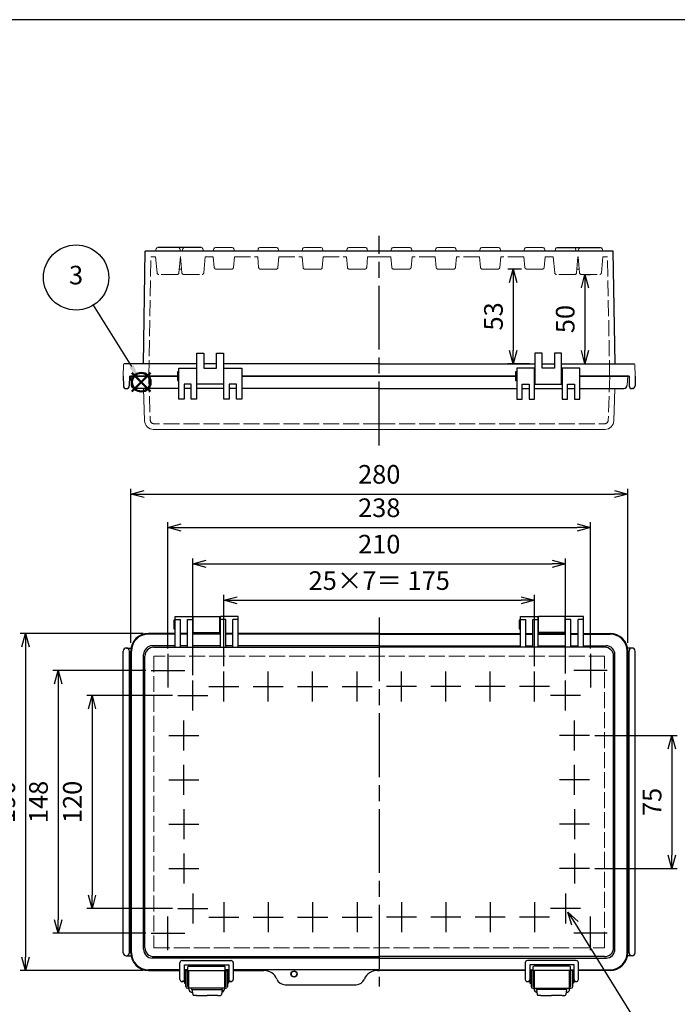
# Model space of a CAD drawing. Units: millimetres. Extents: x 0 to 2468, y 0 to 840.
# Drawn here: x 193 to 563, y 285 to 840 of the extents above; entities that cross this region are included whole.
import ezdxf

# ---------------------------------------------------------------- set-up
doc = ezdxf.new("R2010")
doc.units = ezdxf.units.MM
doc.header["$LTSCALE"] = 3
doc.linetypes.add('AM_ISO02W050x2', pattern=[3.75, 3, -0.75])
doc.linetypes.add('AM_ISO08W050', pattern=[18, 12, -1.5, 3, -1.5])
doc.layers.add('AM_12', color=7, linetype='Continuous', lineweight=50, plot=False)
for name, color, linetype, lineweight in [('AM_5', 3, 'Continuous', 25), ('AM_7', 4, 'AM_ISO08W050', 25), ('ﾄｯﾌﾟｶﾊﾞｰ', 7, 'Continuous', 25), ('ﾄｯﾌﾟｶﾊﾞｰ0', 7, 'AM_ISO02W050x2', 13), ('ﾎﾞﾃﾞｨｰ', 2, 'Continuous', 25), ('ﾎﾞﾃﾞｨｰ0', 2, 'AM_ISO02W050x2', 13), ('ﾗｯﾁ', 3, 'Continuous', 25), ('ﾗｯﾁ金具', 6, 'Continuous', 25)]:
    doc.layers.add(name, color=color, linetype=linetype, lineweight=lineweight)
doc.styles.add('ACISOTS', font='isocp.shx', dxfattribs={"height": 1, "bigfont": 'extfont.shx'})
doc.styles.get("Standard").update_dxf_attribs({"font": 'ISOCP.SHX', "bigfont": 'EXTFONT.SHX'})
doc.dimstyles.new('AM_ISO$0', dxfattribs={"dimscale": 3, "dimtxt": 3.5, "dimasz": 2.5, "dimexe": 1, "dimexo": 1, "dimgap": 1.5, "dimtad": 1, "dimdec": 1, "dimdsep": 46, "dimtxsty": 'STANDARD', "dimblk": 'OPEN30', "dimcen": 0, "dimclrd": 3, "dimclre": 3, "dimclrt": 2, "dimadec": 0, "dimazin": 2, "dimtp": 0.1, "dimtm": 0.1, "dimtfac": 0.71, "dimtmove": 0, "dimatfit": 3, "dimldrblk": 'OPEN30', "dimfxl": 1, "dimlwd": -1, "dimlwe": -1, "dimarcsym": 0})
doc.dimstyles.new('AM_ISO$3', dxfattribs={"dimtxt": 3.5, "dimasz": 2.5, "dimexe": 1, "dimexo": 1, "dimgap": 1.5, "dimtad": 1, "dimtoh": 1, "dimdsep": 46, "dimtxsty": 'STANDARD', "dimblk": 'OPEN30', "dimcen": 0, "dimclrd": 3, "dimclre": 3, "dimclrt": 2, "dimadec": 0, "dimazin": 2, "dimtp": 0.1, "dimtm": 0.1, "dimtfac": 0.71, "dimtofl": 0, "dimtmove": 0, "dimatfit": 0, "dimldrblk": 'OPEN30', "dimfxl": 1, "dimlwd": -1, "dimlwe": -1, "dimarcsym": 0})

# ---------------------------------------------------------------- blocks, each defined once
blk = doc.blocks.new('TK-A3')
blk.add_lwpolyline([(0, 0), (403, 0), (403, 280), (0, 280)], close=True)
blk = doc.blocks.new('*S353535352624242424242424')
at = {"layer": 'AM_12', "color": 4}
for p, q in [((942.06, 496.1), (952.56, 506.6)), ((942.06, 506.6), (952.56, 496.1))]:
    blk.add_line(p, q, dxfattribs=at)
blk.add_circle((947.31, 501.35), 5.25, dxfattribs=at)
blk = doc.blocks.new('_Open30')
at = {"color": 0, "linetype": 'ByBlock', "lineweight": -2}
for p, q in [((-1, 0.268), (0, 0)), ((0, 0), (-1, -0.268)), ((0, 0), (-1, 0))]:
    blk.add_line(p, q, dxfattribs=at)
blk = doc.blocks.new('*D31')
at = {"layer": 'AM_5', "color": 3}
for p, q in [((307.8, 475.58), (307.8, 515.76)), ((315.3, 512.76), (475.3, 512.76)), ((482.8, 475.58), (482.8, 515.76))]:
    blk.add_line(p, q, dxfattribs=at)
at = {"layer": 'Defpoints', "color": 0}
for p in [(482.8, 512.76), (307.8, 472.58), (482.8, 472.58)]:
    blk.add_point(p, dxfattribs=at)
at = {"layer": 'AM_5', "color": 3, "xscale": 7.5, "yscale": 7.5, "zscale": 7.5, "rotation": 180}
blk.add_blockref('_Open30', (307.8, 512.76), dxfattribs=at)
at = {"layer": 'AM_5', "color": 3, "xscale": 7.5, "yscale": 7.5, "zscale": 7.5}
blk.add_blockref('_Open30', (482.8, 512.76), dxfattribs=at)
at = {"layer": 'AM_5', "color": 2, "insert": (395.3, 522.51), "char_height": 10.5, "attachment_point": 5}
blk.add_mtext('25×7＝ 175', dxfattribs=at)
blk = doc.blocks.new('*D32')
at = {"layer": 'AM_5', "color": 3}
for p, q in [((290.3, 470.58), (290.3, 536.28)), ((297.8, 533.28), (492.8, 533.28)), ((500.3, 471.58), (500.3, 536.28))]:
    blk.add_line(p, q, dxfattribs=at)
at = {"layer": 'Defpoints', "color": 0}
for p in [(500.3, 533.28), (290.3, 467.58), (500.3, 468.58)]:
    blk.add_point(p, dxfattribs=at)
at = {"layer": 'AM_5', "color": 3, "xscale": 7.5, "yscale": 7.5, "zscale": 7.5, "rotation": 180}
blk.add_blockref('_Open30', (290.3, 533.28), dxfattribs=at)
at = {"layer": 'AM_5', "color": 3, "xscale": 7.5, "yscale": 7.5, "zscale": 7.5}
blk.add_blockref('_Open30', (500.3, 533.28), dxfattribs=at)
at = {"layer": 'AM_5', "color": 2, "insert": (395.3, 543.04), "char_height": 10.5, "attachment_point": 5}
blk.add_mtext('210', dxfattribs=at)
blk = doc.blocks.new('*D33')
at = {"layer": 'AM_5', "color": 3}
for p, q in [((276.3, 485.58), (276.3, 556.81)), ((514.3, 485.58), (514.3, 556.81)), ((283.8, 553.81), (506.8, 553.81))]:
    blk.add_line(p, q, dxfattribs=at)
at = {"layer": 'Defpoints', "color": 0}
for p in [(514.3, 553.81), (276.3, 482.58), (514.3, 482.58)]:
    blk.add_point(p, dxfattribs=at)
at = {"layer": 'AM_5', "color": 3, "xscale": 7.5, "yscale": 7.5, "zscale": 7.5, "rotation": 180}
blk.add_blockref('_Open30', (276.3, 553.81), dxfattribs=at)
at = {"layer": 'AM_5', "color": 3, "xscale": 7.5, "yscale": 7.5, "zscale": 7.5}
blk.add_blockref('_Open30', (514.3, 553.81), dxfattribs=at)
at = {"layer": 'AM_5', "color": 2, "insert": (395.3, 563.56), "char_height": 10.5, "attachment_point": 5}
blk.add_mtext('238', dxfattribs=at)
blk = doc.blocks.new('*D34')
at = {"layer": 'AM_5', "color": 3}
for p, q in [((255.3, 488.86), (255.3, 575.65)), ((262.8, 572.65), (527.8, 572.65)), ((535.3, 488.86), (535.3, 575.65))]:
    blk.add_line(p, q, dxfattribs=at)
at = {"layer": 'Defpoints', "color": 0}
for p in [(535.3, 572.65), (255.3, 485.86), (535.3, 485.86)]:
    blk.add_point(p, dxfattribs=at)
at = {"layer": 'AM_5', "color": 3, "xscale": 7.5, "yscale": 7.5, "zscale": 7.5, "rotation": 180}
blk.add_blockref('_Open30', (255.3, 572.65), dxfattribs=at)
at = {"layer": 'AM_5', "color": 3, "xscale": 7.5, "yscale": 7.5, "zscale": 7.5}
blk.add_blockref('_Open30', (535.3, 572.65), dxfattribs=at)
at = {"layer": 'AM_5', "color": 2, "insert": (395.3, 582.4), "char_height": 10.5, "attachment_point": 5}
blk.add_mtext('280', dxfattribs=at)
blk = doc.blocks.new('*D35')
at = {"layer": 'AM_5', "color": 3}
for p, q in [((278.83, 459.11), (230.55, 459.11)), ((233.55, 451.61), (233.55, 346.61)), ((278.83, 339.11), (230.55, 339.11))]:
    blk.add_line(p, q, dxfattribs=at)
at = {"layer": 'Defpoints', "color": 0}
for p in [(281.83, 459.11), (233.55, 339.11), (281.83, 339.11)]:
    blk.add_point(p, dxfattribs=at)
at = {"layer": 'AM_5', "color": 3, "xscale": 7.5, "yscale": 7.5, "zscale": 7.5}
for p, rotation in [((233.55, 459.11), 90), ((233.55, 339.11), 270)]:
    blk.add_blockref('_Open30', p, dxfattribs=dict(at, rotation=rotation))
at = {"layer": 'AM_5', "color": 2, "insert": (223.8, 399.11), "char_height": 10.5, "attachment_point": 5, "rotation": 90}
blk.add_mtext('120', dxfattribs=at)
blk = doc.blocks.new('*D36')
at = {"layer": 'AM_5', "color": 3}
for p, q in [((263.83, 473.11), (211.45, 473.11)), ((214.45, 465.61), (214.45, 332.61)), ((263.83, 325.11), (211.45, 325.11))]:
    blk.add_line(p, q, dxfattribs=at)
at = {"layer": 'Defpoints', "color": 0}
for p in [(266.83, 473.11), (214.45, 325.11), (266.83, 325.11)]:
    blk.add_point(p, dxfattribs=at)
at = {"layer": 'AM_5', "color": 3, "xscale": 7.5, "yscale": 7.5, "zscale": 7.5}
for p, rotation in [((214.45, 473.11), 90), ((214.45, 325.11), 270)]:
    blk.add_blockref('_Open30', p, dxfattribs=dict(at, rotation=rotation))
at = {"layer": 'AM_5', "color": 2, "insert": (204.7, 399.11), "char_height": 10.5, "attachment_point": 5, "rotation": 90}
blk.add_mtext('148', dxfattribs=at)
blk = doc.blocks.new('*D37')
at = {"layer": 'AM_5', "color": 3}
for p, q in [((262.3, 494.11), (193.02, 494.11)), ((196.02, 486.61), (196.02, 311.61)), ((262.3, 304.11), (193.02, 304.11))]:
    blk.add_line(p, q, dxfattribs=at)
at = {"layer": 'Defpoints', "color": 0}
for p in [(265.3, 494.11), (196.02, 304.11), (265.3, 304.11)]:
    blk.add_point(p, dxfattribs=at)
at = {"layer": 'AM_5', "color": 3, "xscale": 7.5, "yscale": 7.5, "zscale": 7.5}
for p, rotation in [((196.02, 494.11), 90), ((196.02, 304.11), 270)]:
    blk.add_blockref('_Open30', p, dxfattribs=dict(at, rotation=rotation))
at = {"layer": 'AM_5', "color": 2, "insert": (186.27, 399.11), "char_height": 10.5, "attachment_point": 5, "rotation": 90}
blk.add_mtext('190', dxfattribs=at)
blk = doc.blocks.new('*D38')
at = {"layer": 'AM_5', "color": 3}
for p, q in [((505.58, 330.62), (553.39, 253.78)), ((553.39, 253.78), (635.06, 253.78))]:
    blk.add_line(p, q, dxfattribs=at)
at = {"layer": 'Defpoints', "color": 0}
for p in [(498.98, 341.24), (501.62, 336.99)]:
    blk.add_point(p, dxfattribs=at)
at = {"layer": 'AM_5', "color": 3, "xscale": 7.5, "yscale": 7.5, "zscale": 7.5, "rotation": 121.8852390036121}
blk.add_blockref('_Open30', (501.62, 336.99), dxfattribs=at)
at = {"layer": 'AM_5', "color": 2, "insert": (596.47, 263.53), "char_height": 10.5, "attachment_point": 5}
blk.add_mtext('4-M5ｲﾝｻｰﾄﾅｯﾄ', dxfattribs=at)
blk = doc.blocks.new('*D54')
at = {"layer": 'AM_5', "color": 3}
for p, q in [((516.77, 436.61), (563.13, 436.61)), ((560.13, 429.11), (560.13, 369.11)), ((516.77, 361.61), (563.13, 361.61))]:
    blk.add_line(p, q, dxfattribs=at)
at = {"layer": 'Defpoints', "color": 0}
for p in [(513.77, 436.61), (513.77, 361.61), (560.13, 361.61)]:
    blk.add_point(p, dxfattribs=at)
at = {"layer": 'AM_5', "color": 3, "xscale": 7.5, "yscale": 7.5, "zscale": 7.5}
for p, rotation in [((560.13, 436.61), 90), ((560.13, 361.61), 270)]:
    blk.add_blockref('_Open30', p, dxfattribs=dict(at, rotation=rotation))
at = {"layer": 'AM_5', "color": 2, "insert": (550.38, 399.11), "char_height": 10.5, "attachment_point": 5, "rotation": 90}
blk.add_mtext('75', dxfattribs=at)
blk = doc.blocks.new('*D61')
at = {"layer": 'AM_5', "color": 3}
for p, q in [((475.35, 699.43), (467.75, 699.43)), ((470.75, 691.93), (470.75, 653.59)), ((480.01, 646.09), (467.75, 646.09))]:
    blk.add_line(p, q, dxfattribs=at)
at = {"layer": 'Defpoints', "color": 0}
for p in [(478.35, 699.43), (470.75, 646.09), (483.01, 646.09)]:
    blk.add_point(p, dxfattribs=at)
at = {"layer": 'AM_5', "color": 3, "xscale": 7.5, "yscale": 7.5, "zscale": 7.5}
for p, rotation in [((470.75, 699.43), 90), ((470.75, 646.09), 270)]:
    blk.add_blockref('_Open30', p, dxfattribs=dict(at, rotation=rotation))
at = {"layer": 'AM_5', "color": 2, "insert": (461, 672.76), "char_height": 10.5, "attachment_point": 5, "rotation": 90}
blk.add_mtext('53', dxfattribs=at)
blk = doc.blocks.new('*D62')
at = {"layer": 'AM_5', "color": 3}
for p, q in [((512.12, 696.44), (514.16, 696.44)), ((511.16, 688.94), (511.16, 653.59)), ((501.01, 646.09), (514.16, 646.09))]:
    blk.add_line(p, q, dxfattribs=at)
at = {"layer": 'Defpoints', "color": 0}
for p in [(509.12, 696.44), (498.01, 646.09), (511.16, 646.09)]:
    blk.add_point(p, dxfattribs=at)
at = {"layer": 'AM_5', "color": 3, "xscale": 7.5, "yscale": 7.5, "zscale": 7.5}
for p, rotation in [((511.16, 696.44), 90), ((511.16, 646.09), 270)]:
    blk.add_blockref('_Open30', p, dxfattribs=dict(at, rotation=rotation))
at = {"layer": 'AM_5', "color": 2, "insert": (501.41, 671.26), "char_height": 10.5, "attachment_point": 5, "rotation": 90}
blk.add_mtext('50', dxfattribs=at)

msp = doc.modelspace()

# ---------------------------------------------------------------- linework, layer by layer
at = {"layer": 'AM_5', "color": 3}
msp.add_line((234.23, 679.078), (255.686, 644.61), dxfattribs=at)
msp.add_circle((224.52, 694.677), 18.375, dxfattribs=at)
at = {"layer": 'AM_5', "color": 3, "linetype": 'Continuous'}
msp.add_trace([(256.86, 645.34), (254.513, 643.879), (261.235, 635.696)], dxfattribs=at)
at = {"layer": 'AM_7'}
for p, q in [((395.3, 600.088), (395.3, 718.088)), ((395.3, 503.115), (395.3, 295.115)), ((276.3, 482.58), (276.3, 463.65)), ((514.3, 482.58), (514.3, 463.65)), ((266.835, 473.115), (285.765, 473.115)), ((307.8, 455.645), (307.8, 472.585)), ((332.8, 455.645), (332.8, 472.585)), ((357.8, 455.645), (357.8, 472.585)), ((382.8, 455.645), (382.8, 472.585)), ((407.8, 455.645), (407.8, 472.585)), ((432.8, 455.645), (432.8, 472.585)), ((457.8, 455.645), (457.8, 472.585)), ((482.8, 455.645), (482.8, 472.585)), ((523.765, 473.115), (504.835, 473.115)), ((290.3, 450.645), (290.3, 467.585)), ((290.3, 450.645), (290.3, 467.585)), ((500.3, 450.645), (500.3, 467.585)), ((500.3, 450.645), (500.3, 467.585)), ((299.33, 464.115), (316.27, 464.115)), ((324.33, 464.115), (341.27, 464.115)), ((349.33, 464.115), (366.27, 464.115)), ((374.33, 464.115), (391.27, 464.115)), ((416.27, 464.115), (399.33, 464.115)), ((441.27, 464.115), (424.33, 464.115)), ((466.27, 464.115), (449.33, 464.115)), ((491.27, 464.115), (474.33, 464.115)), ((281.83, 459.115), (298.77, 459.115)), ((281.83, 459.115), (298.77, 459.115)), ((508.77, 459.115), (491.83, 459.115)), ((508.77, 459.115), (491.83, 459.115)), ((285.3, 428.145), (285.3, 445.085)), ((505.3, 428.145), (505.3, 445.085)), ((276.83, 436.615), (293.77, 436.615)), ((513.77, 436.615), (496.83, 436.615)), ((285.3, 403.145), (285.3, 420.085)), ((505.3, 403.145), (505.3, 420.085)), ((276.83, 411.615), (293.77, 411.615)), ((513.77, 411.615), (496.83, 411.615)), ((285.3, 395.085), (285.3, 378.145)), ((505.3, 395.085), (505.3, 378.145)), ((276.83, 386.615), (293.77, 386.615)), ((513.77, 386.615), (496.83, 386.615)), ((285.3, 370.085), (285.3, 353.145)), ((505.3, 370.085), (505.3, 353.145)), ((276.83, 361.615), (293.77, 361.615)), ((513.77, 361.615), (496.83, 361.615)), ((290.3, 347.585), (290.3, 330.645)), ((500.3, 347.585), (500.3, 330.645)), ((281.83, 339.115), (298.77, 339.115)), ((307.8, 342.585), (307.8, 325.645)), ((332.8, 342.585), (332.8, 325.645)), ((357.8, 342.585), (357.8, 325.645)), ((382.8, 342.585), (382.8, 325.645)), ((407.8, 342.585), (407.8, 325.645)), ((432.8, 342.585), (432.8, 325.645)), ((457.8, 342.585), (457.8, 325.645)), ((482.8, 342.585), (482.8, 325.645)), ((508.77, 339.115), (491.83, 339.115)), ((276.3, 315.65), (276.3, 334.58)), ((299.33, 334.115), (316.27, 334.115)), ((324.33, 334.115), (341.27, 334.115)), ((349.33, 334.115), (366.27, 334.115)), ((374.33, 334.115), (391.27, 334.115)), ((416.27, 334.115), (399.33, 334.115)), ((441.27, 334.115), (424.33, 334.115)), ((466.27, 334.115), (449.33, 334.115)), ((491.27, 334.115), (474.33, 334.115)), ((514.3, 315.65), (514.3, 334.58)), ((266.835, 325.115), (285.765, 325.115)), ((523.765, 325.115), (504.835, 325.115))]:
    msp.add_line(p, q, dxfattribs=at)
at = {"layer": 'ﾄｯﾌﾟｶﾊﾞｰ', "lineweight": 0}
for p, q in [((255.3, 639.088), (255.567, 633.983)), ((535.3, 639.088), (535.032, 633.983)), ((262.507, 632.088), (263.142, 613.918)), ((528.092, 632.088), (527.457, 613.918)), ((395.3, 609.088), (267.931, 609.088)), ((395.3, 609.088), (522.455, 609.088))]:
    msp.add_line(p, q, dxfattribs=at)
at = {"layer": 'ﾄｯﾌﾟｶﾊﾞｰ'}
for p, q in [((281.634, 639.088), (255.3, 639.088)), ((282.334, 626.088), (282.334, 643.588)), ((282.334, 643.588), (292.334, 643.588)), ((292.334, 643.588), (292.334, 626.088)), ((307.834, 626.088), (307.834, 643.588)), ((307.834, 643.588), (317.834, 643.588)), ((317.834, 643.588), (317.834, 626.088)), ((395.3, 639.088), (317.834, 639.088)), ((395.3, 639.088), (472.065, 639.088)), ((482.765, 643.588), (472.765, 643.588)), ((472.765, 643.588), (472.765, 626.088)), ((482.765, 626.088), (482.765, 643.588)), ((508.265, 643.588), (498.265, 643.588)), ((498.265, 643.588), (498.265, 626.088)), ((508.265, 626.088), (508.265, 643.588)), ((508.265, 639.088), (535.3, 639.088)), ((289.334, 634.588), (285.334, 634.588)), ((285.334, 634.588), (285.334, 626.088)), ((289.334, 626.088), (289.334, 634.588)), ((314.834, 634.588), (310.834, 634.588)), ((310.834, 634.588), (310.834, 626.088)), ((314.834, 626.088), (314.834, 634.588)), ((475.765, 626.088), (475.765, 634.588)), ((475.765, 634.588), (479.765, 634.588)), ((479.765, 634.588), (479.765, 626.088)), ((501.265, 626.088), (501.265, 634.588)), ((501.265, 634.588), (505.265, 634.588)), ((505.265, 634.588), (505.265, 626.088)), ((282.334, 632.088), (257.564, 632.088)), ((289.334, 632.088), (285.334, 632.088)), ((307.834, 632.088), (292.334, 632.088)), ((314.834, 632.088), (310.834, 632.088)), ((395.3, 632.088), (317.834, 632.088)), ((395.3, 632.088), (472.765, 632.088)), ((475.765, 632.088), (479.765, 632.088)), ((482.765, 632.088), (498.265, 632.088)), ((501.265, 632.088), (505.265, 632.088)), ((508.265, 632.088), (533.035, 632.088)), ((285.334, 626.088), (282.334, 626.088)), ((292.334, 626.088), (289.334, 626.088)), ((310.834, 626.088), (307.834, 626.088)), ((317.834, 626.088), (314.834, 626.088)), ((472.765, 626.088), (475.765, 626.088)), ((479.765, 626.088), (482.765, 626.088)), ((498.265, 626.088), (501.265, 626.088)), ((505.265, 626.088), (508.265, 626.088)), ((280.3, 503.615), (290.3, 503.615)), ((280.3, 486.312), (280.3, 503.615)), ((280.3, 502.007), (283.3, 502.007)), ((283.3, 486.312), (283.3, 502.007)), ((287.3, 502.007), (290.3, 502.007)), ((287.3, 486.312), (287.3, 502.007)), ((290.3, 486.312), (290.3, 503.615)), ((305.8, 486.312), (305.8, 503.615)), ((315.8, 503.615), (305.8, 503.615)), ((308.8, 502.007), (305.8, 502.007)), ((308.8, 486.312), (308.8, 502.007)), ((315.8, 502.007), (312.8, 502.007)), ((312.8, 486.312), (312.8, 502.007)), ((315.8, 486.312), (315.8, 503.615)), ((474.8, 503.615), (484.8, 503.615)), ((474.8, 486.312), (474.8, 503.615)), ((474.8, 502.007), (477.8, 502.007)), ((477.8, 486.312), (477.8, 502.007)), ((481.8, 502.007), (484.8, 502.007)), ((481.8, 486.312), (481.8, 502.007)), ((484.8, 486.312), (484.8, 503.615)), ((500.3, 486.312), (500.3, 503.615)), ((510.3, 503.615), (500.3, 503.615)), ((503.3, 502.007), (500.3, 502.007)), ((503.3, 486.312), (503.3, 502.007)), ((510.3, 502.007), (507.3, 502.007)), ((507.3, 486.312), (507.3, 502.007)), ((510.3, 486.312), (510.3, 503.615)), ((280.3, 494.115), (265.3, 494.115)), ((287.3, 494.115), (283.3, 494.115)), ((305.8, 494.115), (290.3, 494.115)), ((312.8, 494.115), (308.8, 494.115)), ((395.3, 494.115), (315.8, 494.115)), ((395.3, 494.115), (474.8, 494.115)), ((477.8, 494.115), (481.8, 494.115)), ((484.8, 494.115), (500.3, 494.115)), ((503.3, 494.115), (507.3, 494.115)), ((510.3, 494.115), (525.3, 494.115)), ((280.3, 493.745), (265.3, 493.745)), ((287.3, 493.745), (283.3, 493.745)), ((305.8, 493.745), (290.3, 493.745)), ((312.8, 493.745), (308.8, 493.745)), ((395.3, 493.745), (315.8, 493.745)), ((395.3, 493.745), (474.8, 493.745)), ((477.8, 493.745), (481.8, 493.745)), ((484.8, 493.745), (500.3, 493.745)), ((503.3, 493.745), (507.3, 493.745)), ((510.3, 493.745), (525.3, 493.745)), ((255.3, 314.115), (255.3, 484.115)), ((255.67, 314.115), (255.67, 484.115)), ((280.3, 487.115), (267.51, 487.115)), ((268.31, 486.312), (395.3, 486.312)), ((287.3, 487.115), (283.3, 487.115)), ((305.8, 487.115), (290.3, 487.115)), ((312.8, 487.115), (308.8, 487.115)), ((395.3, 487.115), (315.8, 487.115)), ((395.3, 487.115), (474.8, 487.115)), ((522.289, 486.312), (395.3, 486.312)), ((477.8, 487.115), (481.8, 487.115)), ((484.8, 487.115), (500.3, 487.115)), ((503.3, 487.115), (507.3, 487.115)), ((510.3, 487.115), (523.09, 487.115)), ((534.93, 314.115), (534.93, 484.115)), ((535.3, 314.115), (535.3, 484.115)), ((262.51, 316.115), (262.51, 482.115)), ((263.31, 316.918), (263.31, 481.312)), ((527.289, 316.918), (527.289, 481.312)), ((528.09, 316.115), (528.09, 482.115)), ((395.3, 311.115), (267.51, 311.115)), ((268.31, 311.918), (395.3, 311.918)), ((522.289, 311.918), (395.3, 311.918)), ((395.3, 311.115), (523.09, 311.115)), ((287.55, 304.092), (287.55, 306.092)), ((288.05, 306.592), (308.05, 306.592)), ((308.55, 304.092), (308.55, 306.092)), ((482.05, 304.092), (482.05, 306.092)), ((502.55, 306.592), (482.55, 306.592)), ((503.05, 304.092), (503.05, 306.092)), ((283.05, 304.485), (265.3, 304.485)), ((265.3, 304.115), (283.05, 304.115)), ((287.55, 304.462), (285.55, 304.462)), ((285.55, 304.092), (310.55, 304.092)), ((310.55, 304.462), (308.55, 304.462)), ((395.3, 304.485), (313.05, 304.485)), ((313.05, 304.115), (330.299, 304.115)), ((394.3, 304.115), (395.3, 304.115)), ((395.3, 304.485), (477.55, 304.485)), ((477.55, 304.115), (395.3, 304.115)), ((480.05, 304.462), (482.05, 304.462)), ((505.05, 304.092), (480.05, 304.092)), ((503.05, 304.462), (505.05, 304.462)), ((507.55, 304.485), (525.3, 304.485)), ((525.3, 304.115), (507.55, 304.115)), ((342.299, 296.115), (382.3, 296.115))]:
    msp.add_line(p, q, dxfattribs=at)
msp.add_circle((347.3, 302.115), 1.75, dxfattribs=at)
for centre, radius, start, end in [((257.564, 634.088), 2, 183, 270), ((533.035, 634.088), 2, 270, 357), ((265.3, 484.115), 10, 90, 180), ((525.3, 484.115), 10, 0, 90), ((265.3, 484.115), 9.63, 90, 180), ((525.3, 484.115), 9.63, 0, 90), ((267.51, 482.115), 5, 90, 180), ((268.31, 481.312), 5, 90, 180), ((522.289, 481.312), 5, 0, 90), ((523.09, 482.115), 5, 0, 90), ((268.31, 316.918), 5, 180, 270), ((522.289, 316.918), 5, 270, 0), ((265.3, 314.115), 10, 180, 270), ((265.3, 314.115), 9.63, 180, 270), ((267.51, 316.115), 5, 180, 270), ((523.09, 316.115), 5, 270, 0), ((525.3, 314.115), 10, 270, 0), ((525.3, 314.115), 9.63, 270, 0), ((288.05, 306.092), 0.5, 90, 180), ((308.05, 306.092), 0.5, 0, 90), ((482.55, 306.092), 0.5, 90, 180), ((502.55, 306.092), 0.5, 0, 90), ((330.299, 296.115), 8, 22.61986, 90), ((394.3, 296.115), 8, 90, 157.38014), ((342.299, 301.115), 5, 202.61986, 270), ((382.3, 301.115), 5, 270, 337.38014)]:
    msp.add_arc(centre, radius, start, end, dxfattribs=at)
at = {"layer": 'ﾄｯﾌﾟｶﾊﾞｰ', "lineweight": 0}
for centre, start, end in [((268.144, 614.093), 182, 270), ((522.455, 614.093), 270, 358)]:
    msp.add_arc(centre, 5.005, start, end, dxfattribs=at)
at = {"layer": 'ﾄｯﾌﾟｶﾊﾞｰ0', "lineweight": 0}
for p, q in [((265.449, 639.088), (266.317, 614.218)), ((525.15, 639.088), (524.282, 614.218)), ((395.3, 612.288), (268.316, 612.288)), ((395.3, 612.288), (522.283, 612.288))]:
    msp.add_line(p, q, dxfattribs=at)
at = {"layer": 'ﾄｯﾌﾟｶﾊﾞｰ0'}
for p, q in [((268.316, 481.322), (268.316, 316.907)), ((522.283, 481.322), (268.316, 481.322)), ((522.283, 316.907), (522.283, 481.322)), ((268.316, 316.907), (522.283, 316.907))]:
    msp.add_line(p, q, dxfattribs=at)
at = {"layer": 'ﾄｯﾌﾟｶﾊﾞｰ0', "lineweight": 0}
for centre, start, end in [((268.316, 614.288), 182, 270), ((522.283, 614.288), 270, 358)]:
    msp.add_arc(centre, 2, start, end, dxfattribs=at)
at = {"layer": 'ﾎﾞﾃﾞｨｰ', "lineweight": 0}
for p, q in [((269.332, 709.588), (269.67, 710.85)), ((283.267, 709.588), (282.929, 710.85)), ((284.665, 710.85), (284.327, 709.588)), ((295.934, 710.85), (296.272, 709.588)), ((302.165, 710.84), (301.829, 709.588)), ((303.126, 711.578), (312.473, 711.578)), ((313.434, 710.84), (313.77, 709.588)), ((327.165, 710.84), (326.829, 709.588)), ((328.126, 711.578), (337.473, 711.578)), ((338.434, 710.84), (338.77, 709.588)), ((352.165, 710.84), (351.829, 709.588)), ((353.126, 711.578), (362.473, 711.578)), ((363.434, 710.84), (363.77, 709.588)), ((377.165, 710.84), (376.829, 709.588)), ((378.126, 711.578), (387.473, 711.578)), ((388.434, 710.84), (388.77, 709.588)), ((402.165, 710.84), (401.829, 709.588)), ((412.473, 711.578), (403.126, 711.578)), ((413.434, 710.84), (413.77, 709.588)), ((427.165, 710.84), (426.829, 709.588)), ((437.473, 711.578), (428.126, 711.578)), ((438.434, 710.84), (438.77, 709.588)), ((452.165, 710.84), (451.829, 709.588)), ((462.473, 711.578), (453.126, 711.578)), ((463.434, 710.84), (463.77, 709.588)), ((477.165, 710.84), (476.829, 709.588)), ((487.473, 711.578), (478.126, 711.578)), ((488.434, 710.84), (488.77, 709.588)), ((494.665, 710.85), (494.327, 709.588)), ((505.934, 710.85), (506.272, 709.588)), ((507.332, 709.588), (507.67, 710.85)), ((521.267, 709.588), (520.929, 710.85)), ((251.1, 639.088), (251.327, 645.605)), ((539.5, 639.088), (539.272, 645.605))]:
    msp.add_line(p, q, dxfattribs=at)
at = {"layer": 'ﾎﾞﾃﾞｨｰ', "linetype": 'Continuous'}
for p, q in [((294.973, 711.588), (270.631, 711.588)), ((252.85, 485.865), (255.454, 485.865)), ((537.75, 485.865), (535.145, 485.865)), ((252.782, 312.366), (255.454, 312.366)), ((537.817, 312.366), (535.145, 312.366))]:
    msp.add_line(p, q, dxfattribs=at)
at = {"layer": 'ﾎﾞﾃﾞｨｰ'}
for p, q in [((495.626, 711.588), (504.973, 711.588)), ((504.973, 711.588), (508.631, 711.588)), ((508.631, 711.588), (519.968, 711.588)), ((262.421, 646.088), (263.529, 709.588)), ((401.829, 709.588), (263.529, 709.588)), ((401.829, 709.588), (264.266, 709.588)), ((426.829, 709.588), (401.829, 709.588)), ((426.829, 709.588), (413.77, 709.588)), ((451.829, 709.588), (426.829, 709.588)), ((451.829, 709.588), (438.77, 709.588)), ((476.829, 709.588), (451.829, 709.588)), ((476.829, 709.588), (463.77, 709.588)), ((494.327, 709.588), (476.829, 709.588)), ((494.327, 709.588), (488.77, 709.588)), ((507.332, 709.588), (494.327, 709.588)), ((507.332, 709.588), (506.272, 709.588)), ((526.333, 709.588), (507.332, 709.588)), ((527.07, 709.588), (521.267, 709.588)), ((528.245, 646.088), (527.07, 709.588)), ((292.584, 634.588), (292.584, 652.088)), ((292.584, 652.088), (296.584, 652.088)), ((296.584, 652.088), (296.584, 643.588)), ((303.584, 643.588), (303.584, 652.088)), ((303.584, 652.088), (307.584, 652.088)), ((307.584, 652.088), (307.584, 634.588)), ((487.015, 652.088), (483.015, 652.088)), ((483.015, 652.088), (483.015, 634.588)), ((487.015, 643.588), (487.015, 652.088)), ((498.015, 652.088), (494.015, 652.088)), ((494.015, 652.088), (494.015, 643.588)), ((498.015, 634.588), (498.015, 652.088)), ((292.584, 646.088), (251.827, 646.088)), ((303.584, 646.088), (296.584, 646.088)), ((395.3, 646.088), (307.584, 646.088)), ((395.3, 646.088), (483.015, 646.088)), ((487.015, 646.088), (494.015, 646.088)), ((498.015, 646.088), (538.772, 646.088)), ((251.1, 639.088), (251.196, 633.562)), ((254.6, 639.088), (254.503, 633.562)), ((254.6, 639.088), (281.634, 639.088)), ((282.334, 641.588), (281.634, 641.588)), ((281.634, 641.588), (281.634, 636.588)), ((292.334, 640.588), (292.584, 640.588)), ((296.584, 643.588), (303.584, 643.588)), ((307.584, 640.588), (307.834, 640.588)), ((317.834, 639.088), (395.3, 639.088)), ((472.065, 639.088), (395.3, 639.088)), ((472.765, 641.588), (472.065, 641.588)), ((472.065, 641.588), (472.065, 636.588)), ((483.015, 640.588), (482.765, 640.588)), ((494.015, 643.588), (487.015, 643.588)), ((498.265, 640.588), (498.015, 640.588)), ((536, 639.088), (508.265, 639.088)), ((536, 639.088), (536.096, 633.562)), ((539.5, 639.088), (539.403, 633.562)), ((281.634, 636.588), (282.334, 636.588)), ((292.334, 637.588), (292.584, 637.588)), ((307.584, 634.588), (292.584, 634.588)), ((307.584, 637.588), (307.834, 637.588)), ((472.065, 636.588), (472.765, 636.588)), ((483.015, 637.588), (482.765, 637.588)), ((483.015, 634.588), (498.015, 634.588)), ((498.265, 637.588), (498.015, 637.588)), ((252.696, 632.088), (253.003, 632.088)), ((537.903, 632.088), (537.596, 632.088)), ((280.3, 501.615), (279.6, 501.615)), ((279.6, 501.615), (279.6, 496.615)), ((290.3, 500.615), (290.55, 500.615)), ((290.55, 503.615), (305.55, 503.615)), ((290.55, 494.115), (290.55, 503.615)), ((305.55, 494.115), (305.55, 503.615)), ((305.55, 500.615), (305.8, 500.615)), ((474.8, 501.615), (474.1, 501.615)), ((474.1, 501.615), (474.1, 496.615)), ((485.05, 500.615), (484.8, 500.615)), ((500.05, 503.615), (485.05, 503.615)), ((485.05, 494.115), (485.05, 503.615)), ((500.05, 494.115), (500.05, 503.615)), ((500.3, 500.615), (500.05, 500.615)), ((279.6, 496.615), (280.3, 496.615)), ((290.3, 497.615), (290.55, 497.615)), ((290.55, 494.615), (305.55, 494.615)), ((305.55, 497.615), (305.8, 497.615)), ((474.1, 496.615), (474.8, 496.615)), ((485.05, 497.615), (484.8, 497.615)), ((500.05, 494.615), (485.05, 494.615)), ((500.3, 497.615), (500.05, 497.615)), ((251.1, 314.115), (251.1, 484.115)), ((254.6, 314.115), (254.6, 484.115)), ((536, 314.115), (536, 484.115)), ((539.5, 314.115), (539.5, 484.115))]:
    msp.add_line(p, q, dxfattribs=at)
at = {"layer": 'ﾎﾞﾃﾞｨｰ', "lineweight": 0}
for centre, radius, start, end in [((270.631, 710.593), 0.995, 90, 165), ((281.968, 710.593), 0.995, 15, 90), ((285.626, 710.593), 0.995, 90, 165), ((294.973, 710.593), 0.995, 15, 90), ((303.126, 710.583), 0.995, 90, 165), ((312.473, 710.583), 0.995, 15, 90), ((328.126, 710.583), 0.995, 90, 165), ((337.473, 710.583), 0.995, 15, 90), ((353.126, 710.583), 0.995, 90, 165), ((362.473, 710.583), 0.995, 15, 90), ((378.126, 710.583), 0.995, 90, 165), ((387.473, 710.583), 0.995, 15, 90), ((403.126, 710.583), 0.995, 90, 165), ((412.473, 710.583), 0.995, 15, 90), ((428.126, 710.583), 0.995, 90, 165), ((437.473, 710.583), 0.995, 15, 90), ((453.126, 710.583), 0.995, 90, 165), ((462.473, 710.583), 0.995, 15, 90), ((478.126, 710.583), 0.995, 90, 165), ((487.473, 710.583), 0.995, 15, 90), ((495.626, 710.593), 0.995, 90, 165), ((504.973, 710.593), 0.995, 15, 90), ((508.631, 710.593), 0.995, 90, 165), ((519.968, 710.593), 0.995, 15, 90), ((251.827, 645.588), 0.5, 90, 178), ((538.772, 645.588), 0.5, 2, 90)]:
    msp.add_arc(centre, radius, start, end, dxfattribs=at)
at = {"layer": 'ﾎﾞﾃﾞｨｰ'}
for centre, radius, start, end in [((252.696, 633.588), 1.5, 181, 270), ((253.003, 633.588), 1.5, 270, 359), ((537.596, 633.588), 1.5, 181, 270), ((537.903, 633.588), 1.5, 270, 359), ((252.85, 484.115), 1.75, 0, 180), ((537.75, 484.115), 1.75, 0, 180), ((252.85, 314.115), 1.75, 180, 0), ((537.75, 314.115), 1.75, 180, 0)]:
    msp.add_arc(centre, radius, start, end, dxfattribs=at)
at = {"layer": 'ﾎﾞﾃﾞｨｰ0'}
for p, q in [((265.499, 639.088), (266.674, 706.388)), ((266.674, 706.388), (269.334, 706.388)), ((283.334, 706.388), (283.21, 706.389)), ((297.265, 706.388), (301.829, 706.388)), ((313.77, 706.388), (326.829, 706.388)), ((338.77, 706.388), (351.829, 706.388)), ((363.77, 706.388), (376.829, 706.388)), ((388.77, 706.388), (395.3, 706.388)), ((401.829, 706.388), (395.3, 706.388)), ((426.829, 706.388), (413.77, 706.388)), ((451.829, 706.388), (438.77, 706.388)), ((476.829, 706.388), (463.77, 706.388)), ((493.334, 706.388), (488.77, 706.388)), ((507.265, 706.388), (507.389, 706.389)), ((523.925, 706.388), (521.265, 706.388)), ((525.1, 639.088), (523.925, 706.388))]:
    msp.add_line(p, q, dxfattribs=at)
at = {"layer": 'ﾎﾞﾃﾞｨｰ0', "lineweight": 0}
for p, q in [((270.125, 697.346), (269.334, 706.388)), ((282.474, 697.346), (283.265, 706.388)), ((284.125, 697.346), (283.334, 706.388)), ((296.474, 697.346), (297.265, 706.388)), ((302.358, 700.341), (301.829, 706.388)), ((313.241, 700.341), (313.77, 706.388)), ((327.358, 700.341), (326.829, 706.388)), ((338.241, 700.341), (338.77, 706.388)), ((352.358, 700.341), (351.829, 706.388)), ((363.241, 700.341), (363.77, 706.388)), ((377.358, 700.341), (376.829, 706.388)), ((388.241, 700.341), (388.77, 706.388)), ((402.358, 700.341), (401.829, 706.388)), ((413.241, 700.341), (413.77, 706.388)), ((427.358, 700.341), (426.829, 706.388)), ((438.241, 700.341), (438.77, 706.388)), ((452.358, 700.341), (451.829, 706.388)), ((463.241, 700.341), (463.77, 706.388)), ((477.358, 700.341), (476.829, 706.388)), ((488.241, 700.341), (488.77, 706.388)), ((494.125, 697.346), (493.334, 706.388)), ((506.474, 697.346), (507.265, 706.388)), ((508.125, 697.346), (507.334, 706.388)), ((520.474, 697.346), (521.265, 706.388)), ((282.656, 699.428), (283.943, 699.428)), ((303.355, 699.428), (312.244, 699.428)), ((328.355, 699.428), (337.244, 699.428)), ((353.355, 699.428), (362.244, 699.428)), ((378.355, 699.428), (387.244, 699.428)), ((412.244, 699.428), (403.355, 699.428)), ((437.244, 699.428), (428.355, 699.428)), ((462.244, 699.428), (453.355, 699.428)), ((487.244, 699.428), (478.355, 699.428)), ((507.943, 699.428), (506.656, 699.428)), ((281.482, 696.438), (271.117, 696.438)), ((285.117, 696.438), (295.482, 696.438)), ((505.482, 696.438), (495.117, 696.438)), ((509.117, 696.438), (519.482, 696.438))]:
    msp.add_line(p, q, dxfattribs=at)
at = {"layer": 'ﾎﾞﾃﾞｨｰ0'}
msp.add_circle((347.3, 302.115), 1.5, dxfattribs=at)
at = {"layer": 'ﾎﾞﾃﾞｨｰ0', "lineweight": 0}
for centre, radius, start, end in [((303.355, 700.428), 1, 185, 270), ((312.244, 700.428), 1, 270, 355), ((328.355, 700.428), 1, 185, 270), ((337.244, 700.428), 1, 270, 355), ((353.355, 700.428), 1, 185, 270), ((362.244, 700.428), 1, 270, 355), ((378.355, 700.428), 1, 185, 270), ((387.244, 700.428), 1, 270, 355), ((403.355, 700.428), 1, 185, 270), ((412.244, 700.428), 1, 270, 355), ((428.355, 700.428), 1, 185, 270), ((437.244, 700.428), 1, 270, 355), ((453.355, 700.428), 1, 185, 270), ((462.244, 700.428), 1, 270, 355), ((478.355, 700.428), 1, 185, 270), ((487.244, 700.428), 1, 270, 355), ((271.117, 697.433), 0.995, 185, 270), ((281.482, 697.433), 0.995, 270, 355), ((285.117, 697.433), 0.995, 185, 270), ((295.482, 697.433), 0.995, 270, 355), ((495.117, 697.433), 0.995, 185, 270), ((505.482, 697.433), 0.995, 270, 355), ((509.117, 697.433), 0.995, 185, 270), ((519.482, 697.433), 0.995, 270, 355)]:
    msp.add_arc(centre, radius, start, end, dxfattribs=at)
at = {"layer": 'ﾗｯﾁ'}
for p, q in [((288.05, 294.092), (288.05, 304.092)), ((288.05, 304.092), (308.05, 304.092)), ((308.05, 304.092), (308.05, 294.092)), ((502.55, 304.092), (482.55, 304.092)), ((482.55, 304.092), (482.55, 294.092)), ((502.55, 294.092), (502.55, 304.092)), ((308.05, 294.092), (288.05, 294.092)), ((482.55, 294.092), (502.55, 294.092))]:
    msp.add_line(p, q, dxfattribs=at)
at = {"layer": 'ﾗｯﾁ金具'}
for p, q in [((283.05, 299.092), (283.05, 308.49)), ((284.3, 309.74), (311.8, 309.74)), ((285.55, 299.092), (285.55, 307.24)), ((285.55, 307.24), (310.55, 307.24)), ((310.55, 307.24), (310.55, 299.092)), ((313.05, 308.49), (313.05, 299.092)), ((477.55, 308.49), (477.55, 299.092)), ((506.3, 309.74), (478.8, 309.74)), ((505.05, 307.24), (480.05, 307.24)), ((480.05, 307.24), (480.05, 299.092)), ((505.05, 299.092), (505.05, 307.24)), ((507.55, 299.092), (507.55, 308.49)), ((285.65, 300.342), (285.55, 300.342)), ((286.3, 301.242), (285.65, 301.242)), ((285.65, 301.242), (285.65, 296.942)), ((286.3, 295.092), (286.3, 304.092)), ((286.3, 304.092), (287.3, 304.092)), ((287.3, 295.092), (287.3, 304.092)), ((288.05, 300.092), (287.3, 300.092)), ((308.05, 300.092), (308.8, 300.092)), ((308.8, 304.092), (309.8, 304.092)), ((308.8, 304.092), (308.8, 295.092)), ((309.8, 304.092), (309.8, 295.092)), ((309.8, 301.242), (310.3, 301.242)), ((310.3, 301.242), (310.3, 296.942)), ((310.55, 300.342), (310.3, 300.342)), ((480.05, 300.342), (480.15, 300.342)), ((480.8, 301.242), (480.15, 301.242)), ((480.15, 301.242), (480.15, 296.942)), ((481.8, 304.092), (480.8, 304.092)), ((480.8, 304.092), (480.8, 295.092)), ((481.8, 304.092), (481.8, 295.092)), ((482.55, 300.092), (481.8, 300.092)), ((502.55, 300.092), (503.3, 300.092)), ((503.3, 295.092), (503.3, 304.092)), ((504.3, 304.092), (503.3, 304.092)), ((504.3, 295.092), (504.3, 304.092)), ((504.3, 301.242), (504.8, 301.242)), ((504.8, 301.242), (504.8, 296.942)), ((504.8, 300.342), (505.05, 300.342)), ((285.65, 297.842), (284.3, 297.842)), ((285.65, 296.942), (286.3, 296.942)), ((288.05, 298.092), (287.3, 298.092)), ((288.05, 295.092), (287.3, 295.092)), ((308.05, 298.092), (308.8, 298.092)), ((308.8, 295.092), (308.05, 295.092)), ((310.3, 296.942), (309.8, 296.942)), ((311.8, 297.842), (310.3, 297.842)), ((478.8, 297.842), (480.15, 297.842)), ((480.15, 296.942), (480.8, 296.942)), ((482.55, 298.092), (481.8, 298.092)), ((481.8, 295.092), (482.55, 295.092)), ((502.55, 298.092), (503.3, 298.092)), ((502.55, 295.092), (503.3, 295.092)), ((504.8, 296.942), (504.3, 296.942)), ((504.8, 297.842), (506.3, 297.842)), ((308.8, 294.092), (287.3, 294.092)), ((288.05, 293.672), (288.05, 294.092)), ((289.8, 293.39), (289.8, 294.092)), ((290.06, 291.672), (290.05, 291.672)), ((305.8, 294.092), (290.8, 294.092)), ((292.3, 290.092), (298.3, 290.092)), ((304.3, 290.092), (298.3, 290.092)), ((306.8, 293.39), (306.8, 294.092)), ((308.05, 294.092), (308.05, 293.672)), ((481.8, 294.092), (503.3, 294.092)), ((482.55, 294.092), (482.55, 293.672)), ((483.8, 293.39), (483.8, 294.092)), ((484.8, 294.092), (499.8, 294.092)), ((486.3, 290.092), (492.3, 290.092)), ((498.3, 290.092), (492.3, 290.092)), ((500.539, 291.672), (500.55, 291.672)), ((500.8, 293.39), (500.8, 294.092)), ((502.55, 293.672), (502.55, 294.092))]:
    msp.add_line(p, q, dxfattribs=at)
at = {"layer": 'ﾗｯﾁ金具', "color": 6}
for p, q in [((306.8, 294.092), (289.8, 294.092)), ((289.8, 293.39), (306.8, 293.39)), ((289.8, 293.39), (290.235, 290.517)), ((292.3, 290.092), (290.729, 290.092)), ((304.3, 290.092), (305.87, 290.092)), ((306.8, 293.39), (306.364, 290.517)), ((483.8, 294.092), (500.8, 294.092)), ((500.8, 293.39), (483.8, 293.39)), ((483.8, 293.39), (484.235, 290.517)), ((486.3, 290.092), (484.729, 290.092)), ((498.3, 290.092), (499.87, 290.092)), ((500.8, 293.39), (500.364, 290.517))]:
    msp.add_line(p, q, dxfattribs=at)
at = {"layer": 'ﾗｯﾁ金具'}
for centre, radius, start, end in [((284.3, 308.49), 1.25, 90, 180), ((311.8, 308.49), 1.25, 0, 90), ((478.8, 308.49), 1.25, 90, 180), ((506.3, 308.49), 1.25, 0, 90), ((284.3, 299.092), 1.25, 180, 0), ((287.3, 295.092), 1, 180, 270), ((308.8, 295.092), 1, 270, 0), ((311.8, 299.092), 1.25, 180, 0), ((478.8, 299.092), 1.25, 180, 0), ((481.8, 295.092), 1, 180, 270), ((503.3, 295.092), 1, 270, 0), ((506.3, 299.092), 1.25, 180, 0), ((290.05, 293.672), 2, 180, 270), ((306.05, 293.672), 2, 284.45142, 0), ((484.55, 293.672), 2, 180, 255.54858), ((500.55, 293.672), 2, 270, 0)]:
    msp.add_arc(centre, radius, start, end, dxfattribs=at)
at = {"layer": 'ﾗｯﾁ金具', "color": 6}
for centre, start, end in [((290.729, 290.592), 188.62226, 270), ((305.87, 290.592), 270, 351.37774), ((484.729, 290.592), 188.62226, 270), ((499.87, 290.592), 270, 351.37774)]:
    msp.add_arc(centre, 0.5, start, end, dxfattribs=at)

# ---------------------------------------------------------------- block references
at = {"lineweight": 0, "xscale": 3, "yscale": 3, "zscale": 3}
msp.add_blockref('TK-A3', (0, 0), dxfattribs=at)
at = {"layer": 'AM_12'}
msp.add_blockref('*S353535352624242424242424', (-686.076, 134.345), dxfattribs=at)

# ---------------------------------------------------------------- texts
at = {"layer": 'AM_5', "color": 7, "insert": (224.52, 694.677), "char_height": 10.5, "attachment_point": 5, "style": 'ACISOTS'}
msp.add_mtext('3', dxfattribs=at)

# ---------------------------------------------------------------- dimensions: what is measured, and where the dimension line sits
at = {"layer": 'AM_5'}
for base, p1, p2, override, picture, middle in [((470.75, 646.088), (478.355, 699.428), (483.015, 646.088), {"dimdec": 0, "dimpost": ''}, '*D61', (461, 672.758)), ((511.156, 646.088), (509.117, 696.438), (498.015, 646.088), {"dimdec": 0}, '*D62', (501.406, 671.263))]:
    dim = msp.add_linear_dim(base=base, p1=p1, p2=p2, angle=90, dimstyle='AM_ISO$0', override=override, dxfattribs=at)
    dim.commit()
    dim.dimension.update_dxf_attribs({"geometry": picture, "text_midpoint": middle})
for base, p1, p2, picture, middle in [((535.3, 572.651), (255.3, 485.865), (535.3, 485.865), '*D34', (395.3, 572.651)), ((514.3, 553.809), (276.3, 482.58), (514.3, 482.58), '*D33', (395.3, 553.809)), ((500.3, 533.285), (290.3, 467.585), (500.3, 468.58), '*D32', (395.3, 533.285))]:
    dim = msp.add_linear_dim(base=base, p1=p1, p2=p2, dimstyle='AM_ISO$0', dxfattribs=at)
    dim.commit()
    dim.dimension.update_dxf_attribs({"geometry": picture, "text_midpoint": middle, "dimtype": 160})
dim = msp.add_linear_dim(base=(482.8, 512.76), p1=(307.8, 472.585), p2=(482.8, 472.585), text='25×7＝ <>', dimstyle='AM_ISO$0', dxfattribs=at)
dim.commit()
dim.dimension.update_dxf_attribs({"geometry": '*D31', "text_midpoint": (395.3, 512.76), "dimtype": 160})
for base, p1, p2, picture, middle in [((196.019, 304.115), (265.3, 494.115), (265.3, 304.115), '*D37', (196.019, 399.115)), ((214.451, 325.115), (266.835, 473.115), (266.835, 325.115), '*D36', (214.451, 399.115)), ((233.553, 339.115), (281.83, 459.115), (281.83, 339.115), '*D35', (233.553, 399.115)), ((560.13, 361.615), (513.77, 436.615), (513.77, 361.615), '*D54', (560.13, 399.115))]:
    dim = msp.add_linear_dim(base=base, p1=p1, p2=p2, angle=90, dimstyle='AM_ISO$0', dxfattribs=at)
    dim.commit()
    dim.dimension.update_dxf_attribs({"geometry": picture, "text_midpoint": middle, "dimtype": 160})
dim = msp.add_diameter_dim_2p(p1=(498.979, 341.237), p2=(501.62, 336.992), text='4-M5ｲﾝｻｰﾄﾅｯﾄ', dimstyle='AM_ISO$3', override={"dimscale": 3}, dxfattribs=at)
dim.commit()
dim.dimension.update_dxf_attribs({"geometry": '*D38', "text_midpoint": (596.474, 253.778), "dimtype": 163})

doc.saveas('drawing.dxf')
